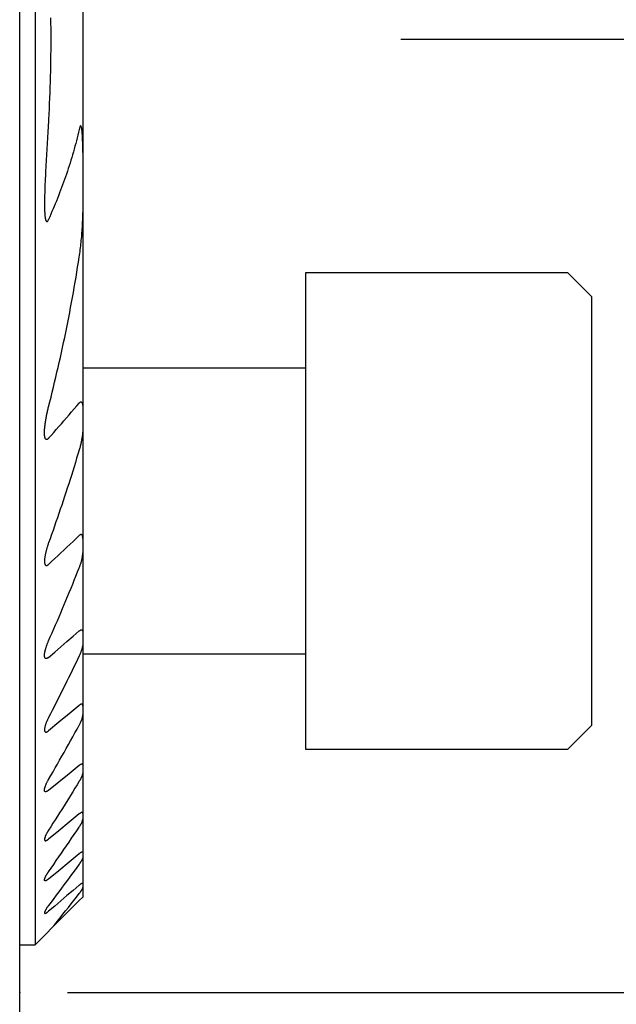
# Model space of a CAD drawing. Extents: x -82 to 224, y -41 to 72.
# Drawn here: x 179 to 192, y 0 to 21 of the extents above; entities that cross this region are included whole.
import ezdxf

# ---------------------------------------------------------------- set-up
doc = ezdxf.new("R2010")
doc.units = 0
doc.header["$MEASUREMENT"] = 0
doc.layers.get('0').update_dxf_attribs({"linetype": 'CONTINUOUS'})
for name, color, linetype in [('1', 4, 'CONTINUOUS'), ('SK1', 4, 'CONTINUOUS'), ('SK2', 7, 'CONTINUOUS')]:
    doc.layers.add(name, color=color, linetype=linetype)
doc.styles.add('SANDVIK_STYLE', font='simplex.shx', dxfattribs={"height": 3})
doc.styles.get("Standard").update_dxf_attribs({"font": 'simplex.shx'})
doc.dimstyles.new('SANDVIK_DIM', dxfattribs={"dimscale": 0, "dimtxt": 4.5, "dimasz": 4.57, "dimexe": 5, "dimexo": 0, "dimgap": 2.3, "dimtad": 1, "dimdsep": 46, "dimtxsty": 'SANDVIK_STYLE', "dimcen": 0.09, "dimclrd": 256, "dimclre": 256, "dimclrt": 256, "dimadec": 0, "dimazin": 0, "dimtfac": 1, "dimtofl": 0, "dimtmove": 2, "dimatfit": 3, "dimfxl": 1, "dimtolj": 1, "dimtzin": 0, "dimarcsym": 0})

# ---------------------------------------------------------------- blocks, each defined once
blk = doc.blocks.new('*D1')
for p, q in [((180.324519, 40.5), (223.779965, 40.5)), ((222.779965, 40.5), (222.779965, 0.5)), ((180, 0.5), (223.779965, 0.5))]:
    blk.add_line(p, q)
for points in [[(222.779965, 40.5), (223.240749, 37), (222.319181, 37)], [(222.779965, 0.5), (222.319181, 4), (223.240749, 4)]]:
    blk.add_solid(points)
blk.add_text('%%c40', height=3, rotation=90).set_placement((221.579965, 17.152632))
blk = doc.blocks.new('*D4')
for p, q in [((187, 20.5), (208.115571, 20.5)), ((207.115571, 20.5), (207.115571, 0)), ((183, 0), (208.115571, 0))]:
    blk.add_line(p, q)
for points in [[(207.115571, 20.5), (207.576354, 17), (206.654787, 17)], [(207.115571, 0), (206.654787, 3.5), (207.576354, 3.5)]]:
    blk.add_solid(points)
blk.add_text('20,5', height=3, rotation=90).set_placement((205.915571, 6.886842))

msp = doc.modelspace()

# ---------------------------------------------------------------- linework, layer by layer
at = {"layer": '1'}
for p, q in [((179, -40.5), (179, 40.5)), ((179.324519, 40.5), (179.324519, 1.5)), ((180.324519, 39.488914), (180.324519, 2.500019)), ((180.324519, 8.048183), (180.324519, 7.819037)), ((180.249519, 2.425019), (180.324519, 2.500019)), ((179.676884, 1.852384), (180.249519, 2.425019)), ((179, 1.5), (179.324519, 1.5))]:
    msp.add_line(p, q, dxfattribs=at)
for points in [[(179.647766, 20.948639, 0), (179.649184, 20.836486, 0), (179.650198, 20.724327, 0), (179.650806, 20.612165, 0), (179.651009, 20.5, 0), (179.650806, 20.387835, 0), (179.650198, 20.275673, 0), (179.649184, 20.163514, 0), (179.647766, 20.051361, 0), (179.645942, 19.939216, 0), (179.643713, 19.82708, 0), (179.64108, 19.714956, 0), (179.638042, 19.602846, 0), (179.6346, 19.490752, 0), (179.630754, 19.378675, 0), (179.626504, 19.266617, 0), (179.621852, 19.154581, 0), (179.616797, 19.042568, 0), (179.61134, 18.93058, 0), (179.605481, 18.818619, 0)], [(179.605481, 18.818619, 0), (179.60224, 18.759242, 0), (179.598952, 18.699873, 0), (179.59562, 18.64051, 0), (179.59225, 18.581154, 0), (179.588846, 18.521807, 0), (179.585415, 18.462467, 0), (179.581965, 18.403136, 0), (179.578503, 18.343814, 0), (179.575037, 18.2845, 0), (179.571572, 18.225197, 0), (179.568117, 18.165903, 0), (179.564679, 18.10662, 0), (179.561265, 18.047349, 0), (179.557881, 17.98809, 0), (179.554537, 17.928844, 0), (179.551243, 17.869613, 0), (179.548012, 17.810397, 0), (179.544859, 17.751197, 0), (179.541797, 17.692017, 0), (179.538838, 17.632857, 0), (179.535995, 17.57372, 0), (179.533289, 17.514609, 0), (179.530749, 17.455527, 0), (179.528401, 17.39648, 0), (179.526276, 17.337472, 0), (179.524399, 17.27851, 0), (179.522801, 17.219601, 0), (179.521554, 17.160759, 0), (179.520749, 17.102004, 0), (179.520481, 17.043361, 0)], [(180.249519, 18.608033, 0), (180.235438, 18.548528, 0), (180.220969, 18.489147, 0), (180.206116, 18.429892, 0), (180.190884, 18.370766, 0), (180.175278, 18.31177, 0), (180.159302, 18.252906, 0), (180.142961, 18.194176, 0), (180.126261, 18.135581, 0), (180.109205, 18.077122, 0), (180.091799, 18.018802, 0), (180.074046, 17.96062, 0), (180.055954, 17.902579, 0), (180.037525, 17.844679, 0), (180.018764, 17.78692, 0), (179.999678, 17.729305, 0), (179.980269, 17.671833, 0), (179.960543, 17.614506, 0), (179.940504, 17.557323, 0), (179.920157, 17.500286, 0), (179.899507, 17.443393, 0), (179.878559, 17.386647, 0), (179.857316, 17.330047, 0), (179.835783, 17.273593, 0), (179.813965, 17.217285, 0), (179.791867, 17.161123, 0), (179.769492, 17.105107, 0), (179.746844, 17.049238, 0), (179.723929, 16.993514, 0), (179.70075, 16.937936, 0), (179.677312, 16.882503, 0), (179.653618, 16.827215, 0), (179.629674, 16.772072, 0), (179.605481, 16.717073, 0)], [(180.324519, 18.125462, 0), (180.324512, 18.139233, 0), (180.324483, 18.153002, 0), (180.324432, 18.16677, 0), (180.324359, 18.180536, 0), (180.324264, 18.1943, 0), (180.324148, 18.208063, 0), (180.324009, 18.221824, 0), (180.323847, 18.235583, 0), (180.323661, 18.24934, 0), (180.32345, 18.263095, 0), (180.323213, 18.276847, 0), (180.32295, 18.290597, 0), (180.32266, 18.304343, 0), (180.322343, 18.318087, 0), (180.321999, 18.331828, 0), (180.321624, 18.345565, 0), (180.321219, 18.359298, 0), (180.320781, 18.373027, 0), (180.320307, 18.386752, 0), (180.319796, 18.400471, 0), (180.319245, 18.414184, 0), (180.318654, 18.427891, 0), (180.318021, 18.441591, 0), (180.317346, 18.455284, 0), (180.316626, 18.46897, 0), (180.315857, 18.482646, 0), (180.315031, 18.496312, 0), (180.314138, 18.509964, 0), (180.313168, 18.5236, 0), (180.312114, 18.537216, 0), (180.310966, 18.550809, 0), (180.309715, 18.564376, 0), (180.308352, 18.577912, 0), (180.306863, 18.591412, 0), (180.305214, 18.604861, 0), (180.303358, 18.618239, 0), (180.301246, 18.63152, 0), (180.298775, 18.644646, 0), (180.295785, 18.657511, 0), (180.291926, 18.669831, 0), (180.286228, 18.680453, 0), (180.277172, 18.68222, 0), (180.26979, 18.672602, 0), (180.264469, 18.660495, 0), (180.260007, 18.647761, 0), (180.256144, 18.634687, 0), (180.252708, 18.621411, 0), (180.249519, 18.608033, 0)], [(179.520481, 17.043361, 0), (179.520488, 17.033654, 0), (179.520514, 17.023953, 0), (179.520561, 17.014256, 0), (179.520626, 17.004563, 0), (179.520711, 16.994875, 0), (179.520817, 16.985192, 0), (179.520945, 16.975514, 0), (179.521097, 16.965842, 0), (179.521274, 16.956177, 0), (179.521477, 16.946518, 0), (179.521707, 16.936866, 0), (179.521965, 16.927221, 0), (179.522252, 16.917584, 0), (179.52257, 16.907956, 0), (179.52292, 16.898337, 0), (179.523305, 16.888728, 0), (179.523727, 16.879129, 0), (179.52419, 16.869543, 0), (179.524696, 16.85997, 0), (179.525249, 16.850412, 0), (179.525853, 16.84087, 0), (179.526509, 16.831346, 0), (179.527218, 16.82184, 0), (179.527981, 16.812353, 0), (179.528804, 16.802888, 0), (179.529698, 16.79345, 0), (179.530677, 16.784045, 0), (179.531753, 16.77468, 0), (179.532941, 16.765363, 0), (179.534253, 16.756102, 0), (179.535701, 16.746907, 0), (179.537299, 16.737788, 0), (179.539061, 16.728759, 0), (179.54102, 16.719845, 0), (179.54324, 16.711096, 0), (179.545779, 16.702572, 0), (179.548702, 16.694351, 0), (179.552184, 16.686644, 0), (179.556436, 16.679807, 0), (179.561678, 16.674478, 0), (179.568062, 16.671952, 0), (179.57499, 16.673321, 0), (179.581506, 16.677937, 0), (179.587306, 16.684408, 0), (179.592471, 16.691897, 0), (179.597162, 16.699955, 0), (179.601472, 16.708388, 0), (179.605481, 16.717073, 0)], [(180.249519, 15.928343, 0), (180.255367, 15.967304, 0), (180.260952, 16.006285, 0), (180.266282, 16.045283, 0), (180.271364, 16.084296, 0), (180.276206, 16.123322, 0), (180.280814, 16.162358, 0), (180.285197, 16.201403, 0), (180.289359, 16.240454, 0), (180.2933, 16.27951, 0), (180.297019, 16.31857, 0), (180.300517, 16.357631, 0), (180.303794, 16.396692, 0), (180.30685, 16.435751, 0), (180.309684, 16.474807, 0), (180.312296, 16.513858, 0), (180.314685, 16.552901, 0), (180.316842, 16.591935, 0), (180.318757, 16.630957, 0), (180.320423, 16.669962, 0), (180.321831, 16.708949, 0), (180.322969, 16.747913, 0), (180.323813, 16.786848, 0), (180.324338, 16.825745, 0), (180.324519, 16.864597, 0)], [(179.605481, 12.785163, 0), (179.631722, 12.888534, 0), (179.65765, 12.992011, 0), (179.683263, 13.095592, 0), (179.70856, 13.199277, 0), (179.733539, 13.303065, 0), (179.758198, 13.406955, 0), (179.782534, 13.510946, 0), (179.806547, 13.615037, 0), (179.830235, 13.719227, 0), (179.853596, 13.823516, 0), (179.876627, 13.927903, 0), (179.899328, 14.032385, 0), (179.921697, 14.136964, 0), (179.943732, 14.241637, 0), (179.965431, 14.346403, 0), (179.986792, 14.451262, 0), (180.007815, 14.556212, 0), (180.028496, 14.661253, 0), (180.048835, 14.766382, 0), (180.068831, 14.8716, 0), (180.088481, 14.976904, 0), (180.107783, 15.082294, 0), (180.126737, 15.187768, 0), (180.14534, 15.293326, 0), (180.163592, 15.398965, 0), (180.18149, 15.504685, 0), (180.199033, 15.610484, 0), (180.21622, 15.716361, 0), (180.233049, 15.822314, 0), (180.249519, 15.928343, 0)], [(179.605481, 12.126299, 0), (179.659694, 12.187337, 0), (179.713814, 12.248486, 0), (179.76784, 12.309745, 0), (179.82177, 12.371116, 0), (179.875602, 12.432603, 0), (179.929334, 12.494205, 0), (179.982964, 12.555926, 0), (180.036491, 12.617766, 0), (180.089913, 12.679729, 0), (180.143225, 12.741815, 0), (180.196427, 12.804028, 0), (180.249519, 12.866367, 0)], [(180.249519, 12.866367, 0), (180.253625, 12.870999, 0), (180.257869, 12.875346, 0), (180.262253, 12.87933, 0), (180.266771, 12.882859, 0), (180.271403, 12.885814, 0), (180.276103, 12.888064, 0), (180.280796, 12.889449, 0), (180.28538, 12.889886, 0), (180.289741, 12.889331, 0), (180.293784, 12.887819, 0), (180.297463, 12.885482, 0), (180.300762, 12.882448, 0), (180.303704, 12.878861, 0), (180.306319, 12.874834, 0), (180.308647, 12.870463, 0), (180.310721, 12.865817, 0), (180.312564, 12.860944, 0), (180.3142, 12.855881, 0), (180.315652, 12.850664, 0), (180.316947, 12.845322, 0), (180.318104, 12.839879, 0), (180.319137, 12.834348, 0), (180.320052, 12.828738, 0), (180.320857, 12.823059, 0), (180.321562, 12.817319, 0), (180.322175, 12.811527, 0), (180.322704, 12.805688, 0), (180.323157, 12.79981, 0), (180.323539, 12.793895, 0), (180.323852, 12.787948, 0), (180.324101, 12.78197, 0), (180.324289, 12.775964, 0), (180.32442, 12.769935, 0), (180.324497, 12.763883, 0), (180.324519, 12.757808, 0)], [(179.520481, 12.241731, 0), (179.520694, 12.261087, 0), (179.521318, 12.280608, 0), (179.522295, 12.300259, 0), (179.52358, 12.320017, 0), (179.525148, 12.339865, 0), (179.526978, 12.35979, 0), (179.529051, 12.37978, 0), (179.531347, 12.399827, 0), (179.533847, 12.419921, 0), (179.536536, 12.440057, 0), (179.539407, 12.460228, 0), (179.542453, 12.480431, 0), (179.545665, 12.500661, 0), (179.549036, 12.520915, 0), (179.552559, 12.541189, 0), (179.556227, 12.56148, 0), (179.560038, 12.581785, 0), (179.563988, 12.602104, 0), (179.568076, 12.622432, 0), (179.572298, 12.642767, 0), (179.57665, 12.663109, 0), (179.581132, 12.683454, 0), (179.585743, 12.7038, 0), (179.590484, 12.724147, 0), (179.595353, 12.74449, 0), (179.600352, 12.76483, 0), (179.605481, 12.785163, 0)], [(179.605481, 12.126299, 0), (179.601098, 12.12156, 0), (179.596592, 12.117099, 0), (179.591963, 12.112976, 0), (179.587218, 12.109267, 0), (179.582374, 12.106065, 0), (179.577465, 12.103469, 0), (179.572543, 12.101592, 0), (179.567685, 12.100551, 0), (179.562974, 12.100381, 0), (179.558499, 12.101108, 0), (179.554332, 12.102699, 0), (179.550506, 12.105044, 0), (179.547035, 12.108045, 0), (179.543907, 12.111592, 0), (179.541099, 12.115583, 0), (179.538581, 12.11994, 0), (179.53632, 12.124589, 0), (179.53429, 12.129481, 0), (179.532472, 12.13458, 0), (179.53085, 12.139856, 0), (179.529402, 12.14528, 0), (179.52811, 12.15083, 0), (179.526955, 12.156483, 0), (179.52592, 12.162224, 0), (179.524995, 12.168041, 0), (179.524175, 12.173928, 0), (179.523455, 12.179878, 0), (179.522829, 12.185885, 0), (179.52229, 12.191944, 0), (179.521834, 12.198049, 0), (179.521453, 12.204196, 0), (179.521144, 12.210379, 0), (179.520899, 12.216596, 0), (179.520713, 12.222842, 0), (179.520583, 12.229114, 0), (179.520505, 12.23541, 0), (179.520481, 12.241731, 0)], [(180.324519, 12.319961, 0), (180.324289, 12.301735, 0), (180.323626, 12.283349, 0), (180.322568, 12.26483, 0), (180.321156, 12.246206, 0), (180.319428, 12.227497, 0), (180.317416, 12.208719, 0), (180.315139, 12.189885, 0), (180.312607, 12.171001, 0), (180.309832, 12.152076, 0), (180.306827, 12.133117, 0), (180.303604, 12.11413, 0), (180.300172, 12.095121, 0), (180.296536, 12.076094, 0), (180.292698, 12.057053, 0), (180.288663, 12.038001, 0), (180.284435, 12.018943, 0), (180.280016, 11.999881, 0), (180.27541, 11.98082, 0), (180.270615, 11.961763, 0), (180.26563, 11.942712, 0), (180.260454, 11.923672, 0), (180.255083, 11.904647, 0), (180.249519, 11.885638, 0)], [(180.249519, 11.885638, 0), (180.222602, 11.795772, 0), (180.195451, 11.706, 0), (180.168067, 11.616322, 0), (180.140452, 11.526738, 0), (180.112608, 11.437249, 0), (180.084535, 11.347856, 0), (180.056236, 11.258557, 0), (180.027711, 11.169355, 0), (179.998963, 11.080248, 0), (179.969991, 10.991238, 0), (179.940799, 10.902324, 0), (179.911386, 10.813506, 0), (179.881756, 10.724786, 0), (179.851908, 10.636162, 0), (179.821845, 10.547636, 0), (179.791567, 10.459207, 0), (179.761077, 10.370875, 0), (179.730375, 10.282642, 0), (179.699463, 10.194506, 0), (179.668343, 10.106468, 0), (179.637015, 10.018528, 0), (179.605481, 9.930687, 0)], [(179.605481, 9.930687, 0), (179.600334, 9.916223, 0), (179.595314, 9.901754, 0), (179.590423, 9.887278, 0), (179.58566, 9.8728, 0), (179.581027, 9.858321, 0), (179.576526, 9.843846, 0), (179.572158, 9.829375, 0), (179.567923, 9.814914, 0), (179.563824, 9.800463, 0), (179.559862, 9.786025, 0), (179.556039, 9.771605, 0), (179.552361, 9.757205, 0), (179.548834, 9.742829, 0), (179.545463, 9.728481, 0), (179.542254, 9.714166, 0), (179.539211, 9.699887, 0), (179.536345, 9.685652, 0), (179.533665, 9.671466, 0), (179.531183, 9.657336, 0), (179.528911, 9.643272, 0), (179.526862, 9.629283, 0), (179.525051, 9.615381, 0), (179.523503, 9.60158, 0), (179.522244, 9.587902, 0), (179.521288, 9.574359, 0), (179.520698, 9.560997, 0), (179.520481, 9.547829, 0)], [(180.249519, 10.085338, 0), (180.185277, 10.024635, 0), (180.120998, 9.963984, 0), (180.056682, 9.903385, 0), (179.99233, 9.842838, 0), (179.927941, 9.782343, 0), (179.863517, 9.721897, 0), (179.799059, 9.6615, 0), (179.734567, 9.601152, 0), (179.670041, 9.540852, 0), (179.605481, 9.480599, 0)], [(180.324519, 10.024092, 0), (180.324487, 10.029046, 0), (180.324376, 10.033954, 0), (180.324187, 10.038817, 0), (180.323912, 10.04363, 0), (180.323545, 10.048384, 0), (180.323078, 10.053072, 0), (180.322504, 10.057688, 0), (180.321818, 10.062223, 0), (180.321013, 10.066668, 0), (180.32008, 10.071013, 0), (180.319012, 10.075244, 0), (180.317792, 10.079344, 0), (180.316407, 10.08329, 0), (180.314843, 10.087061, 0), (180.313085, 10.090629, 0), (180.311118, 10.093961, 0), (180.308926, 10.09702, 0), (180.306496, 10.099765, 0), (180.303815, 10.102148, 0), (180.300872, 10.104109, 0), (180.297668, 10.105598, 0), (180.294221, 10.106583, 0), (180.290551, 10.107025, 0), (180.286684, 10.106892, 0), (180.282668, 10.106205, 0), (180.278548, 10.104994, 0), (180.274363, 10.103281, 0), (180.270152, 10.101117, 0), (180.265945, 10.098561, 0), (180.261764, 10.095664, 0), (180.257626, 10.092468, 0), (180.253543, 10.089014, 0), (180.249519, 10.085338, 0)], [(180.249519, 9.408814, 0), (180.254736, 9.422204, 0), (180.259796, 9.435607, 0), (180.264701, 9.44902, 0), (180.269447, 9.462439, 0), (180.274034, 9.475861, 0), (180.278461, 9.489281, 0), (180.282725, 9.502697, 0), (180.286827, 9.516104, 0), (180.290764, 9.5295, 0), (180.294532, 9.542879, 0), (180.298128, 9.556238, 0), (180.301543, 9.569571, 0), (180.304771, 9.582875, 0), (180.307806, 9.596141, 0), (180.31064, 9.609365, 0), (180.313262, 9.622539, 0), (180.315659, 9.635654, 0), (180.317814, 9.648698, 0), (180.319716, 9.661661, 0), (180.321348, 9.674529, 0), (180.32268, 9.687282, 0), (180.323677, 9.699894, 0), (180.324302, 9.712334, 0), (180.324519, 9.724568, 0)], [(179.520481, 9.547829, 0), (179.520518, 9.542256, 0), (179.520646, 9.536739, 0), (179.520868, 9.531277, 0), (179.521183, 9.525875, 0), (179.521599, 9.520539, 0), (179.522122, 9.515277, 0), (179.522763, 9.510098, 0), (179.523534, 9.505016, 0), (179.524445, 9.500043, 0), (179.525509, 9.495194, 0), (179.526737, 9.490486, 0), (179.52814, 9.485936, 0), (179.52973, 9.481565, 0), (179.53152, 9.477396, 0), (179.533531, 9.473465, 0), (179.53578, 9.46981, 0), (179.538285, 9.466473, 0), (179.541064, 9.463504, 0), (179.544131, 9.460964, 0), (179.547485, 9.458895, 0), (179.551119, 9.45734, 0), (179.555022, 9.456353, 0), (179.55918, 9.455989, 0), (179.563545, 9.456242, 0), (179.568069, 9.457085, 0), (179.572709, 9.458504, 0), (179.577422, 9.460472, 0), (179.582167, 9.462924, 0), (179.58691, 9.465799, 0), (179.591628, 9.469048, 0), (179.596304, 9.472629, 0), (179.600924, 9.476489, 0), (179.605481, 9.480599, 0)], [(179.605481, 7.874547, 0), (179.642793, 7.958913, 0), (179.679932, 8.04338, 0), (179.716896, 8.127949, 0), (179.753684, 8.212621, 0), (179.790296, 8.297395, 0), (179.826729, 8.382271, 0), (179.862982, 8.46725, 0), (179.899054, 8.552331, 0), (179.934944, 8.637515, 0), (179.97065, 8.722802, 0), (180.006171, 8.808192, 0), (180.041506, 8.893686, 0), (180.076652, 8.979282, 0), (180.11161, 9.064982, 0), (180.146376, 9.150785, 0), (180.180951, 9.236691, 0), (180.215332, 9.322701, 0), (180.249519, 9.408814, 0)], [(179.605481, 7.529436, 0), (179.73437, 7.640216, 0), (179.863218, 7.751059, 0), (179.992025, 7.861964, 0), (180.120792, 7.972931, 0), (180.249519, 8.083962, 0)], [(180.249519, 8.083962, 0), (180.253481, 8.087285, 0), (180.257469, 8.09043, 0), (180.261479, 8.093376, 0), (180.265499, 8.096096, 0), (180.269518, 8.09856, 0), (180.273521, 8.100746, 0), (180.277489, 8.102628, 0), (180.281402, 8.104177, 0), (180.285233, 8.105359, 0), (180.288953, 8.10614, 0), (180.292537, 8.106516, 0), (180.295964, 8.106487, 0), (180.299207, 8.106049, 0), (180.302244, 8.105199, 0), (180.305065, 8.103963, 0), (180.307668, 8.102372, 0), (180.31005, 8.10045, 0), (180.312209, 8.098222, 0), (180.314154, 8.095718, 0), (180.315895, 8.092969, 0), (180.317443, 8.090003, 0), (180.318807, 8.086842, 0), (180.319999, 8.083507, 0), (180.321029, 8.080019, 0), (180.321908, 8.076393, 0), (180.322645, 8.072644, 0), (180.323248, 8.068786, 0), (180.323725, 8.064827, 0), (180.324083, 8.060778, 0), (180.324329, 8.056649, 0), (180.324474, 8.05245, 0), (180.324519, 8.048183, 0)], [(179.520481, 7.569439, 0), (179.520689, 7.579505, 0), (179.521281, 7.589809, 0), (179.522218, 7.600313, 0), (179.523474, 7.610989, 0), (179.525019, 7.62181, 0), (179.526827, 7.632755, 0), (179.528876, 7.643807, 0), (179.531151, 7.654951, 0), (179.533639, 7.666176, 0), (179.536327, 7.677472, 0), (179.539203, 7.688831, 0), (179.542255, 7.700243, 0), (179.545475, 7.711702, 0), (179.548857, 7.723203, 0), (179.552396, 7.734739, 0), (179.556085, 7.746308, 0), (179.55992, 7.757903, 0), (179.563896, 7.769521, 0), (179.568007, 7.781159, 0), (179.572249, 7.792811, 0), (179.576621, 7.804476, 0), (179.58112, 7.81615, 0), (179.585746, 7.827829, 0), (179.590496, 7.839512, 0), (179.59537, 7.851195, 0), (179.600365, 7.862873, 0), (179.605481, 7.874547, 0)], [(180.324519, 7.819037, 0), (180.324319, 7.809987, 0), (180.323739, 7.800707, 0), (180.322812, 7.791232, 0), (180.321567, 7.781592, 0), (180.320035, 7.771814, 0), (180.318242, 7.76192, 0), (180.316211, 7.751929, 0), (180.313957, 7.741853, 0), (180.311489, 7.731702, 0), (180.308818, 7.721486, 0), (180.305956, 7.711214, 0), (180.302913, 7.700894, 0), (180.299699, 7.690532, 0), (180.296321, 7.680136, 0), (180.292784, 7.66971, 0), (180.289094, 7.659259, 0), (180.285253, 7.648786, 0), (180.281266, 7.638297, 0), (180.277137, 7.627795, 0), (180.272869, 7.617284, 0), (180.268464, 7.606768, 0), (180.263926, 7.596249, 0), (180.259255, 7.585732, 0), (180.254453, 7.57522, 0), (180.249519, 7.564716, 0)], [(179.605481, 7.529436, 0), (179.600987, 7.525682, 0), (179.596464, 7.522128, 0), (179.591919, 7.518795, 0), (179.587364, 7.515716, 0), (179.582812, 7.512921, 0), (179.57828, 7.510438, 0), (179.573788, 7.508292, 0), (179.569359, 7.506518, 0), (179.565022, 7.505152, 0), (179.56081, 7.504232, 0), (179.55675, 7.503767, 0), (179.552868, 7.503756, 0), (179.54919, 7.504204, 0), (179.545744, 7.505116, 0), (179.542542, 7.506469, 0), (179.539587, 7.508226, 0), (179.536882, 7.51036, 0), (179.534428, 7.512845, 0), (179.532218, 7.515648, 0), (179.530242, 7.518734, 0), (179.528486, 7.522072, 0), (179.526938, 7.525634, 0), (179.525588, 7.529397, 0), (179.524421, 7.533339, 0), (179.523425, 7.53744, 0), (179.52259, 7.541683, 0), (179.521906, 7.546053, 0), (179.521366, 7.550539, 0), (179.520961, 7.555131, 0), (179.520682, 7.559817, 0), (179.520523, 7.564588, 0), (179.520481, 7.569439, 0)], [(180.249519, 7.564716, 0), (180.212727, 7.487633, 0), (180.175793, 7.410642, 0), (180.138719, 7.33374, 0), (180.101505, 7.256929, 0), (180.064153, 7.180207, 0), (180.026663, 7.103575, 0), (179.989036, 7.027032, 0), (179.951274, 6.950578, 0), (179.913378, 6.874212, 0), (179.875348, 6.797936, 0), (179.837185, 6.721747, 0), (179.798891, 6.645647, 0), (179.760466, 6.569635, 0), (179.721912, 6.49371, 0), (179.683229, 6.417872, 0), (179.644419, 6.342121, 0), (179.605481, 6.266457, 0)], [(180.249519, 6.523204, 0), (180.03484, 6.345426, 0), (179.82016, 6.167649, 0), (179.605481, 5.989871, 0)], [(180.324519, 6.505327, 0), (180.324453, 6.50935, 0), (180.324247, 6.513265, 0), (180.323893, 6.517065, 0), (180.323382, 6.520735, 0), (180.322704, 6.524261, 0), (180.321847, 6.527625, 0), (180.320801, 6.530811, 0), (180.319556, 6.533798, 0), (180.318101, 6.536566, 0), (180.316427, 6.539091, 0), (180.314522, 6.541345, 0), (180.312376, 6.543298, 0), (180.309987, 6.544927, 0), (180.307359, 6.546214, 0), (180.304497, 6.547141, 0), (180.301404, 6.547682, 0), (180.29809, 6.547818, 0), (180.29458, 6.547558, 0), (180.2909, 6.546916, 0), (180.287071, 6.545897, 0), (180.283116, 6.544509, 0), (180.27906, 6.542775, 0), (180.274928, 6.540726, 0), (180.270741, 6.538389, 0), (180.266517, 6.535788, 0), (180.26227, 6.532945, 0), (180.258015, 6.529884, 0), (180.253762, 6.526633, 0), (180.249519, 6.523204, 0)], [(179.605481, 6.266457, 0), (179.600209, 6.256117, 0), (179.59506, 6.245774, 0), (179.590035, 6.235432, 0), (179.585135, 6.225094, 0), (179.580364, 6.214765, 0), (179.575723, 6.204447, 0), (179.571215, 6.194145, 0), (179.566843, 6.183862, 0), (179.562612, 6.173604, 0), (179.558528, 6.163374, 0), (179.554595, 6.153178, 0), (179.550819, 6.143021, 0), (179.547205, 6.132909, 0), (179.543759, 6.122847, 0), (179.540491, 6.112844, 0), (179.537413, 6.102908, 0), (179.534537, 6.093049, 0), (179.531876, 6.083279, 0), (179.529444, 6.07361, 0), (179.527255, 6.064055, 0), (179.525324, 6.05463, 0), (179.523674, 6.045357, 0), (179.522334, 6.036261, 0), (179.521333, 6.027371, 0), (179.5207, 6.018722, 0), (179.520481, 6.010361, 0)], [(180.249519, 6.108031, 0), (180.254593, 6.117424, 0), (180.259537, 6.126819, 0), (180.26435, 6.136215, 0), (180.269028, 6.145605, 0), (180.273569, 6.154986, 0), (180.27797, 6.164354, 0), (180.282227, 6.173704, 0), (180.286336, 6.183031, 0), (180.290291, 6.192331, 0), (180.294087, 6.201598, 0), (180.297716, 6.210826, 0), (180.301172, 6.220008, 0), (180.304447, 6.229138, 0), (180.307533, 6.238206, 0), (180.310416, 6.247204, 0), (180.313086, 6.25612, 0), (180.315528, 6.264943, 0), (180.317728, 6.273658, 0), (180.319665, 6.282247, 0), (180.321316, 6.290689, 0), (180.322659, 6.298961, 0), (180.323666, 6.307034, 0), (180.324298, 6.314869, 0), (180.324519, 6.322422, 0)], [(179.520481, 6.010361, 0), (179.520541, 6.006051, 0), (179.520745, 6.001852, 0), (179.521092, 5.997768, 0), (179.521592, 5.99381, 0), (179.522254, 5.989994, 0), (179.523089, 5.986334, 0), (179.524106, 5.982846, 0), (179.525316, 5.979548, 0), (179.526729, 5.976459, 0), (179.528354, 5.973602, 0), (179.530207, 5.971003, 0), (179.532295, 5.968689, 0), (179.534621, 5.966679, 0), (179.537182, 5.964989, 0), (179.539979, 5.96364, 0), (179.543012, 5.962657, 0), (179.54628, 5.962068, 0), (179.549768, 5.961881, 0), (179.553453, 5.962084, 0), (179.55731, 5.962669, 0), (179.561322, 5.96363, 0), (179.565469, 5.964963, 0), (179.569727, 5.966651, 0), (179.574072, 5.968664, 0), (179.578483, 5.970974, 0), (179.582942, 5.973561, 0), (179.587433, 5.976402, 0), (179.591944, 5.979476, 0), (179.596462, 5.982759, 0), (179.600975, 5.986227, 0), (179.605481, 5.989871, 0)], [(179.605481, 4.966636, 0), (179.65237, 5.047492, 0), (179.699126, 5.12845, 0), (179.74575, 5.20951, 0), (179.792241, 5.290672, 0), (179.838596, 5.371938, 0), (179.884815, 5.453306, 0), (179.930896, 5.534779, 0), (179.976839, 5.616356, 0), (180.022642, 5.698037, 0), (180.068304, 5.779824, 0), (180.113825, 5.861716, 0), (180.159201, 5.943715, 0), (180.204433, 6.02582, 0), (180.249519, 6.108031, 0)], [(179.605481, 4.740807, 0), (179.82016, 4.916212, 0), (180.03484, 5.091616, 0), (180.249519, 5.267021, 0)], [(180.249519, 5.267021, 0), (180.253825, 5.270467, 0), (180.258124, 5.273753, 0), (180.262414, 5.276872, 0), (180.266682, 5.279803, 0), (180.270917, 5.282525, 0), (180.275103, 5.285017, 0), (180.279227, 5.287261, 0), (180.283272, 5.289238, 0), (180.287219, 5.290929, 0), (180.291045, 5.292309, 0), (180.294724, 5.29335, 0), (180.298237, 5.294042, 0), (180.301568, 5.294388, 0), (180.304702, 5.294386, 0), (180.307619, 5.29403, 0), (180.3103, 5.293314, 0), (180.312735, 5.292249, 0), (180.314928, 5.29086, 0), (180.316879, 5.289167, 0), (180.31859, 5.287187, 0), (180.320062, 5.284937, 0), (180.321304, 5.28244, 0), (180.322326, 5.279718, 0), (180.323141, 5.276792, 0), (180.323758, 5.273682, 0), (180.324187, 5.270404, 0), (180.324438, 5.266971, 0), (180.324519, 5.2634, 0)], [(179.520481, 4.745669, 0), (179.520716, 4.75276, 0), (179.521392, 4.760186, 0), (179.522465, 4.767894, 0), (179.523901, 4.775847, 0), (179.52567, 4.784011, 0), (179.527744, 4.792356, 0), (179.530098, 4.800859, 0), (179.532712, 4.8095, 0), (179.535571, 4.818262, 0), (179.538657, 4.827129, 0), (179.541955, 4.83609, 0), (179.545452, 4.845131, 0), (179.549138, 4.854243, 0), (179.553004, 4.863418, 0), (179.557041, 4.872647, 0), (179.561242, 4.881924, 0), (179.565599, 4.891243, 0), (179.570106, 4.900596, 0), (179.574757, 4.909979, 0), (179.579548, 4.919387, 0), (179.584476, 4.928815, 0), (179.589537, 4.938258, 0), (179.594727, 4.947712, 0), (179.600042, 4.957172, 0), (179.605481, 4.966636, 0)], [(180.324519, 5.114923, 0), (180.324319, 5.10904, 0), (180.32374, 5.102873, 0), (180.322812, 5.096459, 0), (180.321563, 5.08983, 0), (180.320021, 5.083018, 0), (180.31821, 5.076046, 0), (180.316151, 5.068936, 0), (180.313861, 5.061705, 0), (180.311354, 5.054367, 0), (180.308644, 5.046934, 0), (180.305742, 5.03942, 0), (180.302662, 5.031833, 0), (180.299412, 5.024183, 0), (180.296, 5.016477, 0), (180.292434, 5.008722, 0), (180.28872, 5.000924, 0), (180.284866, 4.99309, 0), (180.280877, 4.985223, 0), (180.276757, 4.97733, 0), (180.272512, 4.969415, 0), (180.268144, 4.961482, 0), (180.263658, 4.953534, 0), (180.259056, 4.945576, 0), (180.254343, 4.937613, 0), (180.249519, 4.929645, 0)], [(180.249519, 4.929645, 0), (180.204187, 4.85572, 0), (180.15875, 4.781883, 0), (180.113206, 4.708132, 0), (180.067557, 4.634468, 0), (180.021804, 4.56089, 0), (179.975948, 4.487398, 0), (179.929989, 4.413991, 0), (179.883929, 4.340669, 0), (179.837768, 4.267432, 0), (179.791507, 4.194278, 0), (179.745147, 4.121209, 0), (179.698689, 4.048222, 0), (179.652134, 3.975319, 0), (179.605481, 3.902498, 0)], [(179.605481, 4.740807, 0), (179.600919, 4.737151, 0), (179.596361, 4.73365, 0), (179.591812, 4.730314, 0), (179.587284, 4.727161, 0), (179.582785, 4.724208, 0), (179.578329, 4.721476, 0), (179.573929, 4.718984, 0), (179.569599, 4.716748, 0), (179.565357, 4.714785, 0), (179.56122, 4.713116, 0), (179.557211, 4.711766, 0), (179.553354, 4.71076, 0), (179.549666, 4.7101, 0), (179.54616, 4.709786, 0), (179.542852, 4.70982, 0), (179.539758, 4.710208, 0), (179.536899, 4.710956, 0), (179.534285, 4.712058, 0), (179.531912, 4.713488, 0), (179.529778, 4.715226, 0), (179.527882, 4.717257, 0), (179.526225, 4.719564, 0), (179.5248, 4.722131, 0), (179.523598, 4.724934, 0), (179.522606, 4.727951, 0), (179.521816, 4.731165, 0), (179.521218, 4.734558, 0), (179.520801, 4.738115, 0), (179.520559, 4.741823, 0), (179.520481, 4.745669, 0)], [(180.249519, 4.244648, 0), (180.03484, 4.068851, 0), (179.82016, 3.893053, 0), (179.605481, 3.717256, 0)], [(180.324519, 4.253244, 0), (180.324423, 4.256394, 0), (180.324125, 4.259367, 0), (180.323619, 4.26215, 0), (180.322891, 4.264722, 0), (180.321927, 4.26706, 0), (180.32072, 4.269148, 0), (180.31927, 4.270972, 0), (180.317574, 4.27252, 0), (180.315627, 4.273771, 0), (180.313425, 4.274705, 0), (180.310963, 4.2753, 0), (180.308251, 4.27555, 0), (180.30531, 4.275463, 0), (180.302155, 4.275045, 0), (180.298803, 4.274299, 0), (180.295265, 4.273224, 0), (180.29156, 4.27183, 0), (180.287712, 4.270139, 0), (180.283743, 4.268173, 0), (180.279671, 4.265951, 0), (180.275512, 4.263487, 0), (180.271282, 4.260799, 0), (180.266995, 4.257909, 0), (180.262665, 4.254832, 0), (180.258303, 4.251587, 0), (180.25392, 4.24819, 0), (180.249519, 4.244648, 0)], [(180.249519, 3.969933, 0), (180.254496, 3.977407, 0), (180.259363, 3.98487, 0), (180.264117, 3.99232, 0), (180.268754, 3.99975, 0), (180.273268, 4.007157, 0), (180.277655, 4.014536, 0), (180.281911, 4.021881, 0), (180.286029, 4.029187, 0), (180.290002, 4.036447, 0), (180.293823, 4.043655, 0), (180.297483, 4.050803, 0), (180.300974, 4.057883, 0), (180.304287, 4.064885, 0), (180.307411, 4.071801, 0), (180.310332, 4.078617, 0), (180.313036, 4.085321, 0), (180.315507, 4.091895, 0), (180.317727, 4.098322, 0), (180.319677, 4.104584, 0), (180.321337, 4.110656, 0), (180.32268, 4.116511, 0), (180.323679, 4.122117, 0), (180.324303, 4.127435, 0), (180.324519, 4.132425, 0)], [(179.605481, 3.03092, 0), (179.659716, 3.108652, 0), (179.71385, 3.186477, 0), (179.767884, 3.264395, 0), (179.821818, 3.342406, 0), (179.875648, 3.420511, 0), (179.929376, 3.498711, 0), (179.982999, 3.577006, 0), (180.036517, 3.655398, 0), (180.08993, 3.733885, 0), (180.143234, 3.81247, 0), (180.196431, 3.891152, 0), (180.249519, 3.969933, 0)], [(179.605481, 3.902498, 0), (179.600285, 3.894323, 0), (179.595197, 3.886157, 0), (179.590217, 3.878002, 0), (179.585349, 3.869863, 0), (179.580598, 3.861743, 0), (179.575966, 3.853648, 0), (179.571458, 3.845581, 0), (179.567078, 3.837548, 0), (179.562832, 3.829553, 0), (179.558726, 3.821602, 0), (179.554767, 3.813702, 0), (179.550961, 3.805859, 0), (179.547318, 3.798081, 0), (179.543844, 3.790376, 0), (179.540548, 3.782752, 0), (179.537442, 3.77522, 0), (179.53454, 3.767792, 0), (179.531856, 3.760482, 0), (179.529405, 3.753306, 0), (179.527205, 3.74628, 0), (179.525273, 3.739424, 0), (179.523629, 3.732761, 0), (179.5223, 3.726318, 0), (179.521312, 3.720126, 0), (179.520694, 3.71422, 0), (179.520481, 3.708644, 0)], [(179.520481, 3.708644, 0), (179.520574, 3.705231, 0), (179.520861, 3.70199, 0), (179.521353, 3.698939, 0), (179.522059, 3.696092, 0), (179.522986, 3.693463, 0), (179.524143, 3.69107, 0), (179.525536, 3.688932, 0), (179.527178, 3.687069, 0), (179.529078, 3.685508, 0), (179.531233, 3.684256, 0), (179.533636, 3.68332, 0), (179.536278, 3.682705, 0), (179.539155, 3.68242, 0), (179.542264, 3.682478, 0), (179.545596, 3.682886, 0), (179.549132, 3.683634, 0), (179.552848, 3.684703, 0), (179.556726, 3.686081, 0), (179.560749, 3.687755, 0), (179.564901, 3.689716, 0), (179.569164, 3.691947, 0), (179.57352, 3.694425, 0), (179.577953, 3.697131, 0), (179.582448, 3.700047, 0), (179.586994, 3.703157, 0), (179.591579, 3.706446, 0), (179.596195, 3.709903, 0), (179.600831, 3.713509, 0), (179.605481, 3.717256, 0)], [(179.605481, 2.879874, 0), (179.82016, 3.057937, 0), (180.03484, 3.235999, 0), (180.249519, 3.414062, 0)], [(180.249519, 3.414062, 0), (180.253874, 3.417627, 0), (180.258205, 3.421069, 0), (180.262508, 3.424382, 0), (180.266771, 3.427552, 0), (180.270987, 3.430565, 0), (180.275144, 3.433409, 0), (180.27923, 3.436064, 0), (180.283231, 3.438519, 0), (180.287135, 3.44076, 0), (180.290926, 3.442772, 0), (180.294588, 3.444538, 0), (180.2981, 3.446038, 0), (180.301442, 3.44725, 0), (180.304598, 3.44817, 0), (180.307557, 3.448794, 0), (180.310307, 3.44912, 0), (180.312833, 3.44914, 0), (180.315118, 3.448847, 0), (180.317147, 3.448237, 0), (180.318924, 3.447325, 0), (180.32045, 3.446127, 0), (180.321728, 3.444655, 0), (180.322758, 3.442921, 0), (180.323543, 3.440937, 0), (180.324091, 3.438718, 0), (180.324414, 3.436286, 0), (180.324519, 3.433653, 0)], [(180.324519, 3.336248, 0), (180.324322, 3.332394, 0), (180.323752, 3.328222, 0), (180.322835, 3.323765, 0), (180.321596, 3.319056, 0), (180.320058, 3.314122, 0), (180.318243, 3.308988, 0), (180.316172, 3.303677, 0), (180.313861, 3.298209, 0), (180.311328, 3.2926, 0), (180.308588, 3.286866, 0), (180.305654, 3.281021, 0), (180.30254, 3.275077, 0), (180.299257, 3.269044, 0), (180.295814, 3.262933, 0), (180.292221, 3.256752, 0), (180.288485, 3.250508, 0), (180.284615, 3.244208, 0), (180.280617, 3.237859, 0), (180.276497, 3.231467, 0), (180.272262, 3.225036, 0), (180.267916, 3.218573, 0), (180.263465, 3.212081, 0), (180.258912, 3.205565, 0), (180.254262, 3.19903, 0), (180.249519, 3.192478, 0)], [(180.249519, 3.192478, 0), (180.196295, 3.119681, 0), (180.142989, 3.046965, 0), (180.089599, 2.97433, 0), (180.036127, 2.901775, 0), (179.982573, 2.829301, 0), (179.928939, 2.756906, 0), (179.875225, 2.68459, 0), (179.821432, 2.612353, 0), (179.76756, 2.540194, 0), (179.713611, 2.468112, 0), (179.659584, 2.396108, 0), (179.605481, 2.32418, 0)], [(179.520481, 2.85915, 0), (179.520697, 2.863695, 0), (179.5213, 2.868574, 0), (179.522279, 2.873763, 0), (179.523599, 2.879222, 0), (179.525238, 2.884921, 0), (179.52717, 2.890834, 0), (179.529376, 2.896936, 0), (179.531834, 2.903206, 0), (179.534527, 2.909625, 0), (179.537439, 2.916177, 0), (179.540555, 2.922848, 0), (179.543864, 2.929626, 0), (179.547354, 2.936498, 0), (179.551015, 2.943454, 0), (179.554835, 2.950486, 0), (179.558807, 2.957586, 0), (179.562924, 2.964745, 0), (179.567177, 2.971958, 0), (179.571562, 2.979217, 0), (179.576072, 2.986518, 0), (179.580701, 2.993855, 0), (179.585444, 3.001224, 0), (179.590298, 3.008619, 0), (179.595258, 3.016036, 0), (179.600319, 3.02347, 0), (179.605481, 3.03092, 0)], [(179.605481, 2.879874, 0), (179.600714, 2.875975, 0), (179.595972, 2.872206, 0), (179.591259, 2.868574, 0), (179.586586, 2.865094, 0), (179.581961, 2.861778, 0), (179.577395, 2.858641, 0), (179.572903, 2.855701, 0), (179.568496, 2.852973, 0), (179.564188, 2.850471, 0), (179.559993, 2.848209, 0), (179.555929, 2.846205, 0), (179.552015, 2.844478, 0), (179.548274, 2.843052, 0), (179.544723, 2.84194, 0), (179.541376, 2.841145, 0), (179.538243, 2.840668, 0), (179.535339, 2.840515, 0), (179.532682, 2.840695, 0), (179.530288, 2.841217, 0), (179.528165, 2.842074, 0), (179.526307, 2.843248, 0), (179.524713, 2.844723, 0), (179.52338, 2.846487, 0), (179.522308, 2.84853, 0), (179.521495, 2.850838, 0), (179.52093, 2.853393, 0), (179.520596, 2.856169, 0), (179.520481, 2.85915, 0)], [(180.249519, 2.748321, 0), (180.120749, 2.639214, 0), (179.991961, 2.530136, 0), (179.863153, 2.421089, 0), (179.734327, 2.312071, 0), (179.605481, 2.203083, 0)], [(180.324519, 2.778169, 0), (180.324396, 2.78038, 0), (180.324022, 2.782352, 0), (180.32339, 2.784071, 0), (180.322488, 2.785516, 0), (180.321309, 2.786672, 0), (180.319857, 2.787534, 0), (180.318138, 2.788098, 0), (180.316155, 2.788357, 0), (180.313907, 2.788301, 0), (180.311399, 2.787922, 0), (180.308647, 2.787229, 0), (180.305672, 2.786237, 0), (180.302492, 2.784959, 0), (180.29912, 2.783402, 0), (180.295572, 2.781575, 0), (180.291866, 2.779495, 0), (180.288021, 2.777181, 0), (180.284055, 2.774652, 0), (180.279982, 2.771921, 0), (180.275817, 2.769002, 0), (180.27157, 2.76591, 0), (180.267256, 2.76266, 0), (180.262885, 2.759264, 0), (180.258466, 2.755735, 0), (180.254009, 2.752086, 0), (180.249519, 2.748321, 0)], [(180.249519, 2.573554, 0), (180.254232, 2.579601, 0), (180.258856, 2.585622, 0), (180.263391, 2.591617, 0), (180.267831, 2.597581, 0), (180.27217, 2.603508, 0), (180.276404, 2.609394, 0), (180.280527, 2.615232, 0), (180.284531, 2.621018, 0), (180.288411, 2.626745, 0), (180.292159, 2.632406, 0), (180.295766, 2.637992, 0), (180.299223, 2.643496, 0), (180.302522, 2.648909, 0), (180.30565, 2.654219, 0), (180.308596, 2.659416, 0), (180.311348, 2.664486, 0), (180.313889, 2.669414, 0), (180.316206, 2.674185, 0), (180.31828, 2.67878, 0), (180.320091, 2.683177, 0), (180.321622, 2.687356, 0), (180.322854, 2.691294, 0), (180.323763, 2.694962, 0), (180.324327, 2.698332, 0), (180.324519, 2.701369, 0)], [(179.676784, 1.852284, 0), (179.734374, 1.924074, 0), (179.791895, 1.995939, 0), (179.849346, 2.067877, 0), (179.906729, 2.13989, 0), (179.96404, 2.211977, 0), (180.021281, 2.28414, 0), (180.07845, 2.356378, 0), (180.135546, 2.428693, 0), (180.192569, 2.501085, 0), (180.249519, 2.573554, 0)], [(179.605481, 2.32418, 0), (179.600538, 2.31757, 0), (179.595681, 2.310981, 0), (179.590912, 2.304413, 0), (179.586236, 2.297872, 0), (179.581657, 2.291363, 0), (179.577179, 2.284888, 0), (179.572806, 2.278454, 0), (179.568545, 2.272064, 0), (179.5644, 2.265725, 0), (179.560378, 2.259442, 0), (179.556485, 2.253221, 0), (179.552729, 2.247071, 0), (179.549118, 2.240997, 0), (179.545659, 2.235009, 0), (179.542363, 2.229116, 0), (179.539241, 2.223329, 0), (179.536303, 2.217658, 0), (179.533563, 2.212117, 0), (179.531034, 2.206721, 0), (179.528732, 2.201484, 0), (179.526672, 2.196426, 0), (179.524874, 2.191566, 0), (179.523355, 2.186926, 0), (179.522134, 2.182528, 0), (179.521232, 2.178399, 0), (179.520673, 2.174568, 0), (179.520481, 2.17107, 0)], [(179.520481, 2.17107, 0), (179.520603, 2.168614, 0), (179.520966, 2.166389, 0), (179.521576, 2.164409, 0), (179.52244, 2.162687, 0), (179.523565, 2.161239, 0), (179.524962, 2.160084, 0), (179.526635, 2.159236, 0), (179.528575, 2.158696, 0), (179.530772, 2.158462, 0), (179.533219, 2.158534, 0), (179.53591, 2.158915, 0), (179.538838, 2.159611, 0), (179.541994, 2.160617, 0), (179.545355, 2.161916, 0), (179.548903, 2.163493, 0), (179.552621, 2.165333, 0), (179.556496, 2.167426, 0), (179.560513, 2.169761, 0), (179.564657, 2.172322, 0), (179.568911, 2.175091, 0), (179.57326, 2.178052, 0), (179.577693, 2.181191, 0), (179.582198, 2.184493, 0), (179.586764, 2.187949, 0), (179.591384, 2.191546, 0), (179.596049, 2.195276, 0), (179.600749, 2.199123, 0), (179.605481, 2.203083, 0)], [(179.676784, 1.852284, 0), (179.559356, 1.734856, 0), (179.441928, 1.617428, 0), (179.3245, 1.5, 0)]]:
    msp.add_polyline3d(points, dxfattribs=at)
at = {"layer": 'SK1'}
for p, q in [((190.5, 15.600505), (185, 15.600505)), ((185, 15.600505), (185, 5.600505)), ((191, 15.100505), (190.5, 15.600505)), ((191, 15.100505), (191, 6.100505)), ((185, 13.600505), (180.324519, 13.600505)), ((180.324519, 7.600505), (185, 7.600505)), ((190.5, 5.600505), (191, 6.100505)), ((185, 5.600505), (190.5, 5.600505))]:
    msp.add_line(p, q, dxfattribs=at)
at = {"layer": 'SK2'}
msp.add_point((179, 0.5), dxfattribs=at)

# ---------------------------------------------------------------- dimensions: what is measured, and where the dimension line sits
for base, p1, p2, text, picture, middle in [((222.779965, 0.5), (180.324519, 40.5), (180, 0.5), '%%c40', '*D1', (221.579965, 17.152632)), ((207.115571, 0), (187, 20.5), (183, 0), '20,5', '*D4', (205.915571, 6.886842))]:
    dim = msp.add_linear_dim(base=base, p1=p1, p2=p2, angle=90, text=text, dimstyle='SANDVIK_DIM', dxfattribs=at)
    dim.commit()
    dim.dimension.update_dxf_attribs({"geometry": picture, "text_midpoint": middle})

doc.saveas('drawing.dxf')
